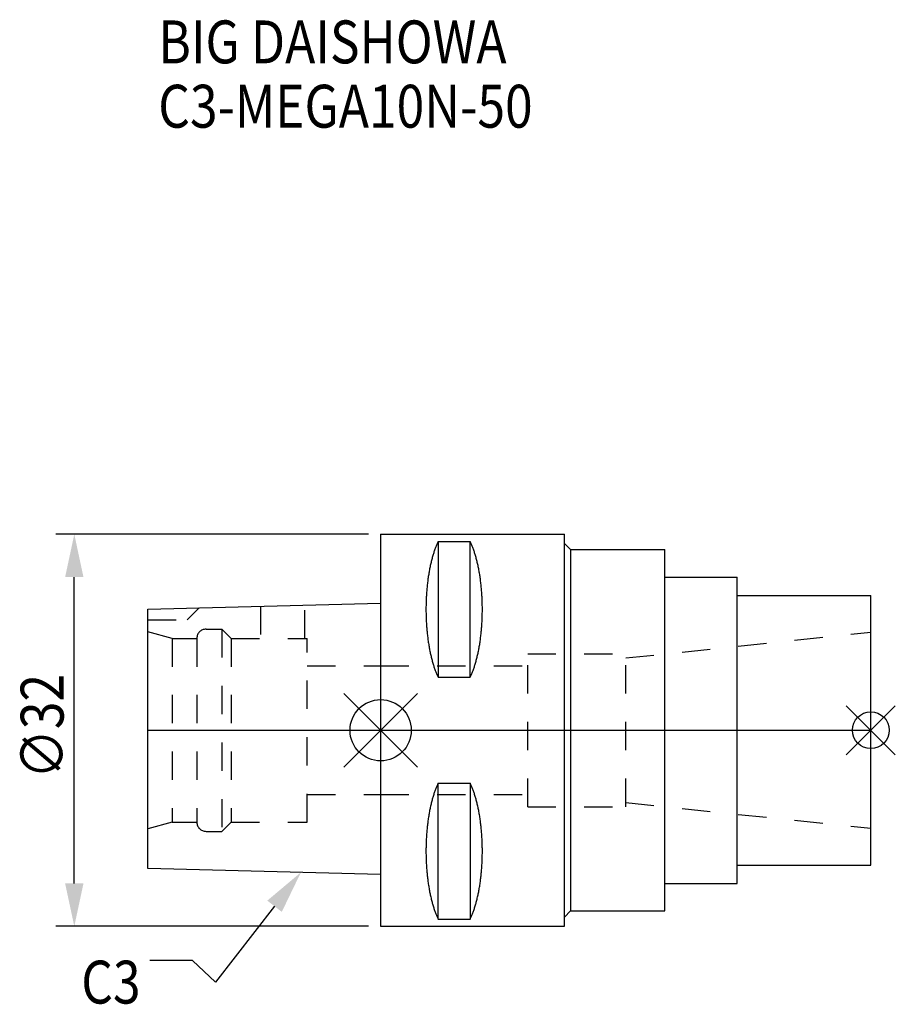
# Model space of a CAD drawing. Extents: x -29.5 to 42, y -22.4 to 58.
import ezdxf

# ---------------------------------------------------------------- set-up
doc = ezdxf.new("R2010")
doc.units = 0
doc.header["$LTSCALE"] = 23.1
doc.header["$PDMODE"] = 3
doc.header["$PDSIZE"] = 8
doc.linetypes.add('CENTER', pattern=[2, 1.25, -0.25, 0.25, -0.25])
doc.linetypes.add('DASHED', pattern=[0.2, 0.1, -0.1])
doc.layers.get('0').update_dxf_attribs({"linetype": 'CONTINUOUS'})
doc.layers.get('DEFPOINTS').update_dxf_attribs({"linetype": 'CONTINUOUS'})
for name, color, linetype in [('1', 4, 'CONTINUOUS'), ('2', 7, 'CONTINUOUS'), ('3', 1, 'DASHED'), ('4', 2, 'CENTER'), ('6', 5, 'CONTINUOUS'), ('NOCUT', 7, 'CONTINUOUS'), ('SK1', 4, 'CONTINUOUS'), ('SK3', 1, 'DASHED'), ('SK4', 2, 'CENTER')]:
    doc.layers.add(name, color=color, linetype=linetype)
doc.styles.get("Standard").update_dxf_attribs({"font": 'txt', "width": 0.85})
doc.dimstyles.get("Standard").update_dxf_attribs({"dimtxt": 3.5, "dimasz": 3.5, "dimexe": 1.5, "dimexo": 1, "dimtad": 1, "dimblk": '_FILLED', "dimblk1": '_FILLED', "dimblk2": '_FILLED', "dimcen": 0.09, "dimazin": 3, "dimtol": 1, "dimtp": 0.01, "dimtm": 0.01, "dimtfac": 1, "dimtofl": 0, "dimtmove": 0, "dimatfit": 3})

# ---------------------------------------------------------------- blocks, each defined once
blk = doc.blocks.new('_FILLED')
at = {"color": 0, "linetype": 'BYBLOCK'}
blk.add_solid([(0, 0), (-1, 0.214), (-1, -0.214)], dxfattribs=at)
blk = doc.blocks.new('*U11')
at = {"layer": '2', "color": 0, "width": 0.85}
blk.add_text('∅32', height=3.5, rotation=90, dxfattribs=at).set_placement((-25.875, -3.967))
blk = doc.blocks.new('*D1')
at = {"layer": '2', "color": 0}
for p, q in [((-1, 16), (-26.5, 16)), ((-25, -12.5), (-25, 12.5)), ((-1, -16), (-26.5, -16))]:
    blk.add_line(p, q, dxfattribs=at)
at = {"layer": 'DEFPOINTS', "color": 0}
for p in [(-25, 16), (0, 16), (0, -16)]:
    blk.add_point(p, dxfattribs=at)
blk.add_blockref('*U11', (0, 0))
at = {"layer": '2', "color": 0, "xscale": 3.5, "yscale": 3.5, "zscale": 3.5}
for p, rotation in [((-25, 16), 90), ((-25, -16), 270)]:
    blk.add_blockref('_FILLED', p, dxfattribs=dict(at, rotation=rotation))
blk = doc.blocks.new('*U8')
at = {"layer": '6', "width": 0.85}
for s, p in [('BIG DAISHOWA', (-18.15, 54.429)), ('C3-MEGA10N-50', (-18.15, 49.179))]:
    blk.add_text(s, height=3.5, dxfattribs=at).set_placement(p)
blk = doc.blocks.new('*U9')
at = {"layer": '6'}
blk.add_lwpolyline([(-8.659, -14.363), (-13.474, -20.553), (-15.349, -18.803), (-18.849, -18.803)], dxfattribs=at)
at = {"layer": '6', "xscale": 3.5, "yscale": 3.5, "zscale": 3.5, "rotation": 52.12374704248263}
blk.add_blockref('_FILLED', (-6.51, -11.6), dxfattribs=at)
blk = doc.blocks.new('*U10')
at = {"layer": '6', "width": 0.85}
blk.add_text('C3', height=3.5, dxfattribs=at).set_placement((-24.432, -22.303))

msp = doc.modelspace()

# ---------------------------------------------------------------- linework, layer by layer
for p, q in [((3, 3), (-3, -3)), ((-3, 3), (3, -3)), ((42, 2), (38, -2)), ((38, 2), (42, -2))]:
    msp.add_line(p, q)
for centre, radius in [((0, 0), 2.5), ((40, 0), 1.5)]:
    msp.add_circle(centre, radius)
at = {"layer": '1'}
for p, q in [((0, 16), (0, -16)), ((0, 16), (15, 16)), ((4.7, 15.405), (4.7, 4.323)), ((4.7, 15.405), (7.3, 15.405)), ((7.3, 4.323), (7.3, 15.405)), ((15, -16), (15, 16)), ((15, 15.25), (15.5, 14.75)), ((15.5, 14.75), (15.5, -14.75)), ((15.5, 14.75), (23.2, 14.75)), ((23.2, -14.75), (23.2, 14.75)), ((23.2, 12.5), (29.1, 12.5)), ((29.1, -12.5), (29.1, 12.5)), ((29.1, 11), (40, 11)), ((40, -11), (40, 11)), ((4.7, 4.323), (7.3, 4.323)), ((4.7, -15.405), (4.7, -4.323)), ((4.7, -4.323), (7.3, -4.323)), ((7.3, -4.323), (7.3, -15.405)), ((29.1, -11), (40, -11)), ((23.2, -12.5), (29.1, -12.5)), ((15, -15.25), (15.5, -14.75)), ((15.5, -14.75), (23.2, -14.75)), ((0, -16), (15, -16)), ((4.7, -15.405), (7.3, -15.405))]:
    msp.add_line(p, q, dxfattribs=at)
for points in [[(4.7, 15.405, 0), (4.671, 15.347, 0), (4.643, 15.287, 0), (4.615, 15.226, 0), (4.587, 15.165, 0), (4.56, 15.101, 0), (4.533, 15.037, 0), (4.506, 14.972, 0), (4.48, 14.905, 0), (4.454, 14.837, 0), (4.428, 14.768, 0), (4.403, 14.698, 0), (4.378, 14.627, 0), (4.354, 14.554, 0), (4.33, 14.481, 0), (4.306, 14.406, 0), (4.282, 14.331, 0), (4.259, 14.254, 0), (4.237, 14.177, 0), (4.215, 14.098, 0), (4.193, 14.019, 0), (4.171, 13.938, 0), (4.151, 13.857, 0), (4.13, 13.775, 0), (4.11, 13.691, 0), (4.09, 13.607, 0), (4.071, 13.522, 0), (4.052, 13.437, 0), (4.034, 13.35, 0), (4.016, 13.262, 0), (3.999, 13.174, 0), (3.982, 13.085, 0), (3.965, 12.996, 0), (3.949, 12.905, 0), (3.934, 12.814, 0), (3.919, 12.722, 0), (3.904, 12.63, 0), (3.89, 12.537, 0), (3.876, 12.443, 0), (3.863, 12.349, 0), (3.851, 12.254, 0), (3.838, 12.159, 0), (3.827, 12.063, 0), (3.816, 11.966, 0), (3.805, 11.869, 0), (3.795, 11.772, 0), (3.785, 11.674, 0), (3.776, 11.576, 0), (3.767, 11.477, 0), (3.759, 11.378, 0), (3.752, 11.279, 0), (3.745, 11.179, 0), (3.738, 11.079, 0), (3.732, 10.979, 0), (3.726, 10.878, 0), (3.721, 10.778, 0), (3.717, 10.677, 0), (3.713, 10.575, 0), (3.71, 10.474, 0), (3.707, 10.373, 0), (3.704, 10.271, 0), (3.702, 10.169, 0), (3.701, 10.068, 0), (3.7, 9.966, 0), (3.7, 9.864, 0), (3.7, 9.762, 0), (3.701, 9.661, 0), (3.702, 9.559, 0), (3.704, 9.457, 0), (3.707, 9.356, 0), (3.71, 9.254, 0), (3.713, 9.153, 0), (3.717, 9.052, 0), (3.721, 8.951, 0), (3.726, 8.85, 0), (3.732, 8.749, 0), (3.738, 8.649, 0), (3.745, 8.549, 0), (3.752, 8.45, 0), (3.759, 8.35, 0), (3.767, 8.251, 0), (3.776, 8.153, 0), (3.785, 8.054, 0), (3.795, 7.956, 0), (3.805, 7.859, 0), (3.816, 7.762, 0), (3.827, 7.666, 0), (3.838, 7.57, 0), (3.851, 7.474, 0), (3.863, 7.379, 0), (3.876, 7.285, 0), (3.89, 7.191, 0), (3.904, 7.098, 0), (3.919, 7.006, 0), (3.934, 6.914, 0), (3.949, 6.823, 0), (3.965, 6.733, 0), (3.982, 6.643, 0), (3.999, 6.554, 0), (4.016, 6.466, 0), (4.034, 6.378, 0), (4.052, 6.292, 0), (4.071, 6.206, 0), (4.09, 6.121, 0), (4.11, 6.037, 0), (4.13, 5.954, 0), (4.151, 5.871, 0), (4.171, 5.79, 0), (4.193, 5.709, 0), (4.215, 5.63, 0), (4.237, 5.551, 0), (4.259, 5.474, 0), (4.282, 5.397, 0), (4.306, 5.322, 0), (4.33, 5.247, 0), (4.354, 5.174, 0), (4.378, 5.102, 0), (4.403, 5.03, 0), (4.428, 4.96, 0), (4.454, 4.891, 0), (4.48, 4.823, 0), (4.506, 4.757, 0), (4.533, 4.691, 0), (4.56, 4.627, 0), (4.587, 4.564, 0), (4.615, 4.502, 0), (4.643, 4.441, 0), (4.671, 4.382, 0), (4.7, 4.323, 0)], [(7.3, 4.323, 0), (7.329, 4.382, 0), (7.357, 4.441, 0), (7.385, 4.502, 0), (7.413, 4.564, 0), (7.44, 4.627, 0), (7.467, 4.691, 0), (7.494, 4.757, 0), (7.52, 4.823, 0), (7.546, 4.891, 0), (7.572, 4.96, 0), (7.597, 5.03, 0), (7.622, 5.102, 0), (7.646, 5.174, 0), (7.67, 5.247, 0), (7.694, 5.322, 0), (7.718, 5.397, 0), (7.741, 5.474, 0), (7.763, 5.551, 0), (7.785, 5.63, 0), (7.807, 5.709, 0), (7.829, 5.79, 0), (7.849, 5.871, 0), (7.87, 5.954, 0), (7.89, 6.037, 0), (7.91, 6.121, 0), (7.929, 6.206, 0), (7.948, 6.292, 0), (7.966, 6.378, 0), (7.984, 6.466, 0), (8.001, 6.554, 0), (8.018, 6.643, 0), (8.035, 6.733, 0), (8.051, 6.823, 0), (8.066, 6.914, 0), (8.081, 7.006, 0), (8.096, 7.098, 0), (8.11, 7.191, 0), (8.124, 7.285, 0), (8.137, 7.379, 0), (8.149, 7.474, 0), (8.162, 7.57, 0), (8.173, 7.666, 0), (8.184, 7.762, 0), (8.195, 7.859, 0), (8.205, 7.956, 0), (8.215, 8.054, 0), (8.224, 8.153, 0), (8.233, 8.251, 0), (8.241, 8.35, 0), (8.248, 8.45, 0), (8.255, 8.549, 0), (8.262, 8.649, 0), (8.268, 8.749, 0), (8.274, 8.85, 0), (8.279, 8.951, 0), (8.283, 9.052, 0), (8.287, 9.153, 0), (8.29, 9.254, 0), (8.293, 9.356, 0), (8.296, 9.457, 0), (8.298, 9.559, 0), (8.299, 9.661, 0), (8.3, 9.762, 0), (8.3, 9.864, 0), (8.3, 9.966, 0), (8.299, 10.068, 0), (8.298, 10.169, 0), (8.296, 10.271, 0), (8.293, 10.373, 0), (8.29, 10.474, 0), (8.287, 10.575, 0), (8.283, 10.677, 0), (8.279, 10.778, 0), (8.274, 10.878, 0), (8.268, 10.979, 0), (8.262, 11.079, 0), (8.255, 11.179, 0), (8.248, 11.279, 0), (8.241, 11.378, 0), (8.233, 11.477, 0), (8.224, 11.576, 0), (8.215, 11.674, 0), (8.205, 11.772, 0), (8.195, 11.869, 0), (8.184, 11.966, 0), (8.173, 12.063, 0), (8.162, 12.159, 0), (8.149, 12.254, 0), (8.137, 12.349, 0), (8.124, 12.443, 0), (8.11, 12.537, 0), (8.096, 12.63, 0), (8.081, 12.722, 0), (8.066, 12.814, 0), (8.051, 12.905, 0), (8.035, 12.996, 0), (8.018, 13.085, 0), (8.001, 13.174, 0), (7.984, 13.262, 0), (7.966, 13.35, 0), (7.948, 13.437, 0), (7.929, 13.522, 0), (7.91, 13.607, 0), (7.89, 13.691, 0), (7.87, 13.775, 0), (7.849, 13.857, 0), (7.829, 13.938, 0), (7.807, 14.019, 0), (7.785, 14.098, 0), (7.763, 14.177, 0), (7.741, 14.254, 0), (7.718, 14.331, 0), (7.694, 14.406, 0), (7.67, 14.481, 0), (7.646, 14.554, 0), (7.622, 14.627, 0), (7.597, 14.698, 0), (7.572, 14.768, 0), (7.546, 14.837, 0), (7.52, 14.905, 0), (7.494, 14.972, 0), (7.467, 15.037, 0), (7.44, 15.101, 0), (7.413, 15.165, 0), (7.385, 15.226, 0), (7.357, 15.287, 0), (7.329, 15.347, 0), (7.3, 15.405, 0)], [(4.7, -4.323, 0), (4.671, -4.382, 0), (4.643, -4.441, 0), (4.615, -4.502, 0), (4.587, -4.564, 0), (4.56, -4.627, 0), (4.533, -4.691, 0), (4.506, -4.757, 0), (4.48, -4.823, 0), (4.454, -4.891, 0), (4.428, -4.96, 0), (4.403, -5.03, 0), (4.378, -5.102, 0), (4.354, -5.174, 0), (4.33, -5.247, 0), (4.306, -5.322, 0), (4.282, -5.397, 0), (4.259, -5.474, 0), (4.237, -5.551, 0), (4.215, -5.63, 0), (4.193, -5.709, 0), (4.171, -5.79, 0), (4.151, -5.871, 0), (4.13, -5.954, 0), (4.11, -6.037, 0), (4.09, -6.121, 0), (4.071, -6.206, 0), (4.052, -6.292, 0), (4.034, -6.378, 0), (4.016, -6.466, 0), (3.999, -6.554, 0), (3.982, -6.643, 0), (3.965, -6.733, 0), (3.949, -6.823, 0), (3.934, -6.914, 0), (3.919, -7.006, 0), (3.904, -7.098, 0), (3.89, -7.191, 0), (3.876, -7.285, 0), (3.863, -7.379, 0), (3.851, -7.474, 0), (3.838, -7.57, 0), (3.827, -7.666, 0), (3.816, -7.762, 0), (3.805, -7.859, 0), (3.795, -7.956, 0), (3.785, -8.054, 0), (3.776, -8.153, 0), (3.767, -8.251, 0), (3.759, -8.35, 0), (3.752, -8.45, 0), (3.745, -8.549, 0), (3.738, -8.649, 0), (3.732, -8.749, 0), (3.726, -8.85, 0), (3.721, -8.951, 0), (3.717, -9.052, 0), (3.713, -9.153, 0), (3.71, -9.254, 0), (3.707, -9.356, 0), (3.704, -9.457, 0), (3.702, -9.559, 0), (3.701, -9.661, 0), (3.7, -9.762, 0), (3.7, -9.864, 0), (3.7, -9.966, 0), (3.701, -10.068, 0), (3.702, -10.169, 0), (3.704, -10.271, 0), (3.707, -10.373, 0), (3.71, -10.474, 0), (3.713, -10.575, 0), (3.717, -10.677, 0), (3.721, -10.778, 0), (3.726, -10.878, 0), (3.732, -10.979, 0), (3.738, -11.079, 0), (3.745, -11.179, 0), (3.752, -11.279, 0), (3.759, -11.378, 0), (3.767, -11.477, 0), (3.776, -11.576, 0), (3.785, -11.674, 0), (3.795, -11.772, 0), (3.805, -11.869, 0), (3.816, -11.966, 0), (3.827, -12.063, 0), (3.838, -12.159, 0), (3.851, -12.254, 0), (3.863, -12.349, 0), (3.876, -12.443, 0), (3.89, -12.537, 0), (3.904, -12.63, 0), (3.919, -12.722, 0), (3.934, -12.814, 0), (3.949, -12.905, 0), (3.965, -12.996, 0), (3.982, -13.085, 0), (3.999, -13.174, 0), (4.016, -13.262, 0), (4.034, -13.35, 0), (4.052, -13.437, 0), (4.071, -13.522, 0), (4.09, -13.607, 0), (4.11, -13.691, 0), (4.13, -13.775, 0), (4.151, -13.857, 0), (4.171, -13.938, 0), (4.193, -14.019, 0), (4.215, -14.098, 0), (4.237, -14.177, 0), (4.259, -14.254, 0), (4.282, -14.331, 0), (4.306, -14.406, 0), (4.33, -14.481, 0), (4.354, -14.554, 0), (4.378, -14.627, 0), (4.403, -14.698, 0), (4.428, -14.768, 0), (4.454, -14.837, 0), (4.48, -14.905, 0), (4.506, -14.972, 0), (4.533, -15.037, 0), (4.56, -15.101, 0), (4.587, -15.165, 0), (4.615, -15.226, 0), (4.643, -15.287, 0), (4.671, -15.347, 0), (4.7, -15.405, 0)], [(7.3, -15.405, 0), (7.329, -15.347, 0), (7.357, -15.287, 0), (7.385, -15.226, 0), (7.413, -15.165, 0), (7.44, -15.101, 0), (7.467, -15.037, 0), (7.494, -14.972, 0), (7.52, -14.905, 0), (7.546, -14.837, 0), (7.572, -14.768, 0), (7.597, -14.698, 0), (7.622, -14.627, 0), (7.646, -14.554, 0), (7.67, -14.481, 0), (7.694, -14.406, 0), (7.718, -14.331, 0), (7.741, -14.254, 0), (7.763, -14.177, 0), (7.785, -14.098, 0), (7.807, -14.019, 0), (7.829, -13.938, 0), (7.849, -13.857, 0), (7.87, -13.775, 0), (7.89, -13.691, 0), (7.91, -13.607, 0), (7.929, -13.522, 0), (7.948, -13.437, 0), (7.966, -13.35, 0), (7.984, -13.262, 0), (8.001, -13.174, 0), (8.018, -13.085, 0), (8.035, -12.996, 0), (8.051, -12.905, 0), (8.066, -12.814, 0), (8.081, -12.722, 0), (8.096, -12.63, 0), (8.11, -12.537, 0), (8.124, -12.443, 0), (8.137, -12.349, 0), (8.149, -12.254, 0), (8.162, -12.159, 0), (8.173, -12.063, 0), (8.184, -11.966, 0), (8.195, -11.869, 0), (8.205, -11.772, 0), (8.215, -11.674, 0), (8.224, -11.576, 0), (8.233, -11.477, 0), (8.241, -11.378, 0), (8.248, -11.279, 0), (8.255, -11.179, 0), (8.262, -11.079, 0), (8.268, -10.979, 0), (8.274, -10.878, 0), (8.279, -10.778, 0), (8.283, -10.677, 0), (8.287, -10.575, 0), (8.29, -10.474, 0), (8.293, -10.373, 0), (8.296, -10.271, 0), (8.298, -10.169, 0), (8.299, -10.068, 0), (8.3, -9.966, 0), (8.3, -9.864, 0), (8.3, -9.762, 0), (8.299, -9.661, 0), (8.298, -9.559, 0), (8.296, -9.457, 0), (8.293, -9.356, 0), (8.29, -9.254, 0), (8.287, -9.153, 0), (8.283, -9.052, 0), (8.279, -8.951, 0), (8.274, -8.85, 0), (8.268, -8.749, 0), (8.262, -8.649, 0), (8.255, -8.549, 0), (8.248, -8.45, 0), (8.241, -8.35, 0), (8.233, -8.251, 0), (8.224, -8.153, 0), (8.215, -8.054, 0), (8.205, -7.956, 0), (8.195, -7.859, 0), (8.184, -7.762, 0), (8.173, -7.666, 0), (8.162, -7.57, 0), (8.149, -7.474, 0), (8.137, -7.379, 0), (8.124, -7.285, 0), (8.11, -7.191, 0), (8.096, -7.098, 0), (8.081, -7.006, 0), (8.066, -6.914, 0), (8.051, -6.823, 0), (8.035, -6.733, 0), (8.018, -6.643, 0), (8.001, -6.554, 0), (7.984, -6.466, 0), (7.966, -6.378, 0), (7.948, -6.292, 0), (7.929, -6.206, 0), (7.91, -6.121, 0), (7.89, -6.037, 0), (7.87, -5.954, 0), (7.849, -5.871, 0), (7.829, -5.79, 0), (7.807, -5.709, 0), (7.785, -5.63, 0), (7.763, -5.551, 0), (7.741, -5.474, 0), (7.718, -5.397, 0), (7.694, -5.322, 0), (7.67, -5.247, 0), (7.646, -5.174, 0), (7.622, -5.102, 0), (7.597, -5.03, 0), (7.572, -4.96, 0), (7.546, -4.891, 0), (7.52, -4.823, 0), (7.494, -4.757, 0), (7.467, -4.691, 0), (7.44, -4.627, 0), (7.413, -4.564, 0), (7.385, -4.502, 0), (7.357, -4.441, 0), (7.329, -4.382, 0), (7.3, -4.323, 0)]]:
    msp.add_polyline3d(points, dxfattribs=at)
at = {"layer": '3'}
for p, q in [((20, 5.898), (40, 8)), ((12, -6.25), (12, 6.25)), ((12, 6.25), (20, 6.25)), ((20, -6.25), (20, 6.25)), ((0, 5.25), (12, 5.25)), ((0, -5.25), (12, -5.25)), ((12, -6.25), (20, -6.25)), ((20, -5.898), (40, -8))]:
    msp.add_line(p, q, dxfattribs=at)
at = {"layer": '4'}
msp.add_line((0, 0), (40, 0), dxfattribs=at)
at = {"layer": 'NOCUT'}
for p, q in [((0, 0), (0, -16)), ((0, 0), (40, 0)), ((40, -11), (40, 0)), ((29.1, -11), (40, -11)), ((29.1, -12.5), (29.1, -11)), ((23.2, -12.5), (29.1, -12.5)), ((23.2, -14.75), (23.2, -12.5)), ((15, -15.25), (15.5, -14.75)), ((15, -16), (15, -15.25)), ((15.5, -14.75), (23.2, -14.75)), ((0, -16), (15, -16))]:
    msp.add_line(p, q, dxfattribs=at)
at = {"layer": 'SK1'}
for p, q in [((-19, 9.888), (0, 10.363)), ((-19, -11.288), (-19, 9.888)), ((0, 10.363), (0, -11.763)), ((0, -11.763), (-19, -11.288))]:
    msp.add_line(p, q, dxfattribs=at)
at = {"layer": 'SK3'}
for p, q in [((-15.8, 9), (-14.807, 9.993)), ((-9.8, 10.118), (-9.8, 7.5)), ((-6.2, 7.5), (-6.2, 10.208)), ((-19, 9), (-15.8, 9)), ((-17, 7.5), (-19, 8.036)), ((-14.25, 8.25), (-12.95, 8.25)), ((-12.95, 8.25), (-12.95, -8.25)), ((-12.95, 8.25), (-12.2, 7.5)), ((-17, 7.5), (-17, -7.5)), ((-17, 7.5), (-15, 7.5)), ((-15, 7.5), (-15, -7.5)), ((-12.2, 7.5), (-12.2, -7.5)), ((-12.2, 7.5), (-6, 7.5)), ((-6, -7.5), (-6, 7.5)), ((-6, 5.25), (0, 5.25)), ((-6, -5.25), (0, -5.25)), ((-17, -7.5), (-19, -8.036)), ((-17, -7.5), (-15, -7.5)), ((-12.95, -8.25), (-12.2, -7.5)), ((-12.2, -7.5), (-6, -7.5)), ((-14.25, -8.25), (-12.95, -8.25))]:
    msp.add_line(p, q, dxfattribs=at)
for centre, start, end in [((-14.25, 7.5), 90, 180), ((-14.25, -7.5), 180, 270)]:
    msp.add_arc(centre, 0.75, start, end, dxfattribs=at)
at = {"layer": 'SK4'}
msp.add_line((-19, 0), (0, 0), dxfattribs=at)

# ---------------------------------------------------------------- block references
for name in ['*U8', '*U9', '*U10']:
    msp.add_blockref(name, (0, 0))

# ---------------------------------------------------------------- dimensions: what is measured, and where the dimension line sits
at = {"layer": '2'}
dim = msp.add_linear_dim(base=(-25, 16), p1=(0, -16), p2=(0, 16), angle=90, text='%%c<>', dimstyle='Standard', dxfattribs=at)
dim.commit()
dim.dimension.update_dxf_attribs({"geometry": '*D1', "text_midpoint": (-25, 0), "dimtype": 128})

doc.saveas('drawing.dxf')
